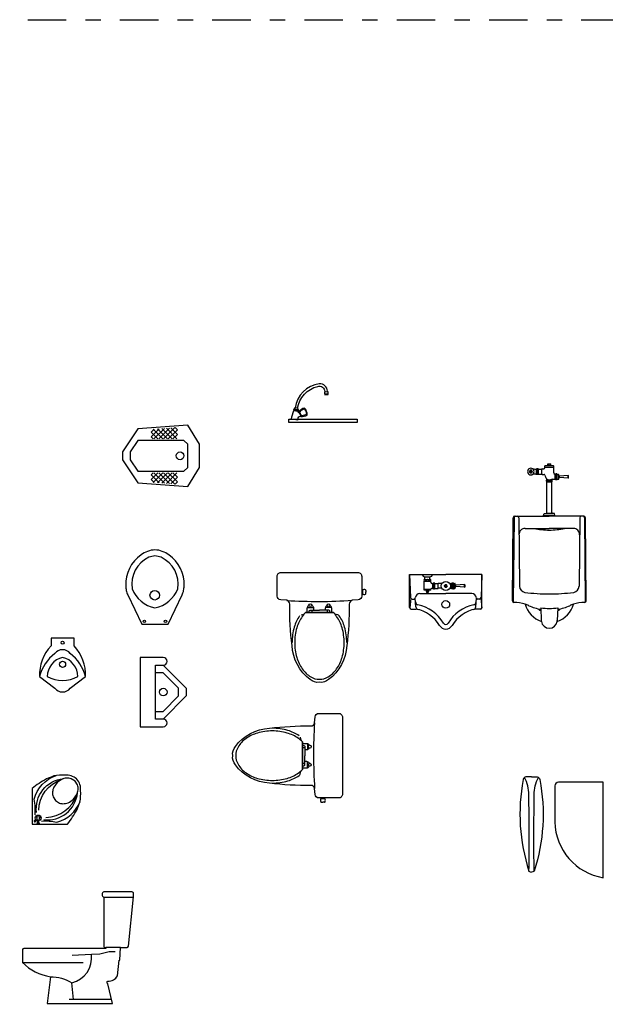
# Model space of a CAD drawing. Units: millimetres. Extents: x 351 to 610, y 341 to 526.
# Drawn here: x 412 to 416, y 381 to 387 of the extents above; entities that cross this region are included whole.
import ezdxf
from ezdxf.enums import TextEntityAlignment as Align

# ---------------------------------------------------------------- set-up
doc = ezdxf.new("R2010")
doc.units = ezdxf.units.MM
doc.linetypes.add('DASHDOT2', pattern=[0.5, 0.25, -0.125, 0, -0.125])
for name, color, linetype in [('WC-DET1', 8, 'Continuous'), ('WC-DET2', 10, 'Continuous'), ('WC-OUTL', 7, 'Continuous'), ('WC-SERIAL', 4, 'Continuous')]:
    doc.layers.add(name, color=color, linetype=linetype)

# ---------------------------------------------------------------- blocks, each defined once
blk = doc.blocks.new('C306F')
at = {"layer": 'WC-DET1'}
for points in [[(-0.0167, -0.6118, 0.006232), (-0.0175, -0.1163, 0.12556), (-0.0447, -0.0035, -2.905495)], [(0.0167, -0.6118, -0.006232), (0.0175, -0.1163, -0.12556), (0.0447, -0.0035, 2.905495)]]:
    blk.add_lwpolyline(points, format="xyb", dxfattribs=at)
at = {"layer": 'WC-OUTL'}
for points in [[(0, 0), (-0.037, 0, 0.33664), (-0.0539, -0.0177, 0.12748), (-0.0167, -0.6118, 0.162992), (-0.0003, -0.6187, 0.326964)], [(0, 0), (0.0369, 0, -0.33664), (0.0538, -0.0177, -0.12748), (0.0167, -0.6118, -0.162992), (0.0002, -0.6187, -0.326964)]]:
    blk.add_lwpolyline(points, format="xyb", dxfattribs=at)
at = {"layer": 'WC-SERIAL', "flags": 3}
blk.add_attdef('SERIAL', text='', height=0.0309, dxfattribs=at).set_placement((0, -0.6202), align=Align.TOP_CENTER)
blk = doc.blocks.new('C303F')
at = {"layer": 'WC-DET1'}
for p, q in [((-0.029, 1.3495), (0.029, 1.3495)), ((-0.008, 1.3585), (0.008, 1.3585)), ((-0.005, 1.3605), (-0.005, 1.3695)), ((-0.0045, 1.3695), (0.0045, 1.3695)), ((0.005, 1.3605), (0.005, 1.3695)), ((-0.1247, 1.3282), (-0.1295, 1.32)), ((-0.1295, 1.32), (-0.1247, 1.3118)), ((-0.1249, 1.321), (-0.1151, 1.321)), ((-0.1249, 1.319), (-0.1151, 1.319)), ((-0.1153, 1.3282), (-0.1247, 1.3282)), ((-0.1247, 1.3118), (-0.1153, 1.3118)), ((-0.1105, 1.32), (-0.1153, 1.3282)), ((-0.1153, 1.3118), (-0.1105, 1.32)), ((-0.084, 1.3043), (-0.084, 1.3357)), ((-0.071, 1.32), (-0.084, 1.32)), ((-0.071, 1.3043), (-0.071, 1.3357)), ((-0.049, 1.3045), (-0.049, 1.3355)), ((0.039, 1.2703), (0.039, 1.3017)), ((0.052, 1.2703), (0.052, 1.3017)), ((0.062, 1.277), (0.062, 1.295)), ((0.066, 1.2815), (0.066, 1.2905)), ((0.122, 1.2775), (0.122, 1.2945)), ((-0.0157, 1.267), (0.0157, 1.267)), ((-0.0157, 1.254), (0.0157, 1.254)), ((0, 1.254), (0, 1.267)), ((0, 1.2665), (0, 1.2545)), ((-0.0365, 1.035), (0.0365, 1.035)), ((-0.033, 1.048), (0.033, 1.048)), ((-0.2291, 1.0201), (-0.234, 0.4708)), ((-0.1989, 1.0201), (-0.1938, 0.5743)), ((0.1989, 1.0201), (0.1938, 0.5743)), ((0.2291, 1.0201), (0.234, 0.4708)), ((-0.1576, 0.95), (0, 0.95)), ((0.1576, 0.95), (0, 0.95))]:
    blk.add_line(p, q, dxfattribs=at)
at = {"layer": 'WC-DET1', "color": 7}
for p, q in [((-0.0365, 1.03), (0, 1.03)), ((-0.016, 1.05), (0.016, 1.05)), ((0.0365, 1.03), (0, 1.03)), ((-0.0554, 0.4349), (-0.052, 0.352)), ((0.0554, 0.4349), (0.052, 0.352))]:
    blk.add_line(p, q, dxfattribs=at)
at = {"layer": 'WC-DET1'}
for points in [[(-0.0775, 1.3363, 0.106673), (-0.0795, 1.3359, 0.101512), (-0.0813, 1.3346, 0.094975), (-0.0824, 1.3327, 0.090819), (-0.0829, 1.3305, 0.090819), (-0.0824, 1.3282, 0.094975), (-0.0813, 1.3263, 0.101512), (-0.0795, 1.3251, 0.106673), (-0.0775, 1.3246, 0.106673), (-0.0755, 1.3251, 0.101512), (-0.0737, 1.3263, 0.094975), (-0.0726, 1.3282, 0.090819), (-0.0721, 1.3305, 0.090819), (-0.0726, 1.3327, 0.094975), (-0.0737, 1.3346, 0.101512), (-0.0755, 1.3359, 0.106673)], [(-0.0775, 1.3155, 0.106673), (-0.0795, 1.3151, 0.101512), (-0.0813, 1.3138, 0.094975), (-0.0824, 1.3119, 0.090819), (-0.0829, 1.3096, 0.090819), (-0.0824, 1.3074, 0.094975), (-0.0813, 1.3055, 0.101512), (-0.0795, 1.3042, 0.106673), (-0.0775, 1.3038, 0.106673), (-0.0755, 1.3042, 0.101512), (-0.0737, 1.3055, 0.094975), (-0.0726, 1.3074, 0.090819), (-0.0721, 1.3096, 0.090819), (-0.0726, 1.3119, 0.094975), (-0.0737, 1.3138, 0.101512), (-0.0755, 1.3151, 0.106673)], [(0.0455, 1.3023, 0.106673), (0.0435, 1.3019, 0.101512), (0.0417, 1.3006, 0.094975), (0.0406, 1.2987, 0.090819), (0.0401, 1.2965, 0.090819), (0.0406, 1.2942, 0.094975), (0.0417, 1.2923, 0.101512), (0.0435, 1.2911, 0.106673), (0.0455, 1.2906, 0.106673), (0.0475, 1.2911, 0.101512), (0.0493, 1.2923, 0.094975), (0.0504, 1.2942, 0.090819), (0.0509, 1.2965, 0.090819), (0.0504, 1.2987, 0.094975), (0.0493, 1.3006, 0.101512), (0.0475, 1.3019, 0.106673)], [(0.0455, 1.2815, 0.106673), (0.0435, 1.2811, 0.101512), (0.0417, 1.2798, 0.094975), (0.0406, 1.2779, 0.090819), (0.0401, 1.2756, 0.090819), (0.0406, 1.2734, 0.094975), (0.0417, 1.2715, 0.101512), (0.0435, 1.2702, 0.106673), (0.0455, 1.2698, 0.106673), (0.0475, 1.2702, 0.101512), (0.0493, 1.2715, 0.094975), (0.0504, 1.2734, 0.090819), (0.0509, 1.2756, 0.090819), (0.0504, 1.2779, 0.094975), (0.0493, 1.2798, 0.101512), (0.0475, 1.2811, 0.106673)], [(-0.0045, 1.2605, 0.106673), (-0.0049, 1.2625, 0.101512), (-0.0062, 1.2643, 0.094975), (-0.0081, 1.2654, 0.090819), (-0.0104, 1.2659, 0.090819), (-0.0126, 1.2654, 0.094975), (-0.0145, 1.2643, 0.101512), (-0.0158, 1.2625, 0.106673), (-0.0162, 1.2605, 0.106673), (-0.0158, 1.2585, 0.101512), (-0.0145, 1.2567, 0.094975), (-0.0126, 1.2556, 0.090819), (-0.0104, 1.2551, 0.090819), (-0.0081, 1.2556, 0.094975), (-0.0062, 1.2567, 0.101512), (-0.0049, 1.2585, 0.106673)], [(0.0163, 1.2605, 0.106673), (0.0159, 1.2625, 0.101512), (0.0146, 1.2643, 0.094975), (0.0127, 1.2654, 0.090819), (0.0105, 1.2659, 0.090819), (0.0082, 1.2654, 0.094975), (0.0063, 1.2643, 0.101512), (0.0051, 1.2625, 0.106673), (0.0046, 1.2605, 0.106673), (0.0051, 1.2585, 0.101512), (0.0063, 1.2567, 0.094975), (0.0082, 1.2556, 0.090819), (0.0105, 1.2551, 0.090819), (0.0127, 1.2556, 0.094975), (0.0146, 1.2567, 0.101512), (0.0159, 1.2585, 0.106673)]]:
    blk.add_lwpolyline(points, format="xyb", close=True, dxfattribs=at)
for radius in [0.00823, 0.005]:
    blk.add_circle((-0.12, 1.32), radius, dxfattribs=at)
for centre, radius, start, end in [((-0.0075, 1.3631), 0.00363, 262.07186, 313.60282), ((0, 1.3725), 0.013, 247.38014, 292.61986), ((0.0075, 1.3631), 0.00363, 226.39718, 277.92814), ((-0.12, 1.32), 0.0215, 288.94815, 71.05185), ((-0.2191, 1.02), 0.01, 90, 179.48844), ((-0.2089, 1.02), 0.01, 0.65775, 90), ((0.2089, 1.02), 0.01, 90, 179.34225), ((0.2191, 1.02), 0.01, 0.51156, 90), ((-0.1576, 0.91), 0.04, 90, 180.65775), ((0, 1.445), 0.505, 258.57881, 270), ((0, 1.445), 0.505, 270, 281.42119), ((0.1576, 0.91), 0.04, 359.34225, 90), ((-0.1538, 0.5748), 0.04, 180.65775, 262.7228), ((0, 1.7789), 1.2539, 262.7228, 270), ((0, 1.7789), 1.2539, 270, 277.2772), ((0.1538, 0.5748), 0.04, 277.2772, 359.34225), ((-0.06, 0.428), 0.009, 184.20531, 305.01281), ((0.06, 0.428), 0.009, 234.98719, 355.79469), ((0, 0.3541), 0.0521, 182.3345, 188.50687), ((0, 0.3541), 0.0521, 351.49313, 357.6655)]:
    blk.add_arc(centre, radius, start, end, dxfattribs=at)
at = {"layer": 'WC-DET1', "color": 7}
for centre, radius, start, end in [((-0.2351, 0.22), 0.25, 65.98781, 71.72709), ((0, 0.7478), 0.3278, 245.98781, 260.33974), ((0, 0.7478), 0.3278, 279.66026, 294.01219), ((0.2351, 0.22), 0.25, 108.27291, 114.01219), ((0, 0.7478), 0.3178, 259.95637, 270), ((0, 0.7478), 0.3178, 270, 280.04363)]:
    blk.add_arc(centre, radius, start, end, dxfattribs=at)
at = {"layer": 'WC-OUTL'}
for p, q in [((-0.029, 1.3455), (-0.029, 1.3555)), ((-0.026, 1.3585), (-0.008, 1.3585)), ((-0.01, 1.3695), (-0.0045, 1.3695)), ((-0.01, 1.3605), (-0.01, 1.3695)), ((-0.008, 1.3585), (-0.008, 1.3595)), ((-0.0045, 1.3705), (0.0045, 1.3705)), ((-0.0045, 1.3695), (-0.0045, 1.3705)), ((0.0045, 1.3695), (0.0045, 1.3705)), ((0.0045, 1.3695), (0.01, 1.3695)), ((0.008, 1.3585), (0.008, 1.3595)), ((0.008, 1.3585), (0.026, 1.3585)), ((0.01, 1.3605), (0.01, 1.3695)), ((0.029, 1.3115), (0.029, 1.3555)), ((-0.087, 1.336), (-0.084, 1.336)), ((-0.087, 1.304), (-0.084, 1.304)), ((-0.074, 1.3387), (-0.081, 1.3387)), ((-0.074, 1.3013), (-0.081, 1.3013)), ((-0.071, 1.336), (-0.049, 1.336)), ((-0.071, 1.304), (-0.049, 1.304)), ((-0.046, 1.3385), (-0.036, 1.3385)), ((-0.046, 1.3015), (-0.0337, 1.3015)), ((0.049, 1.3047), (0.042, 1.3047)), ((0.052, 1.3015), (0.06, 1.3015)), ((0.062, 1.295), (0.062, 1.2995)), ((0.122, 1.2945), (0.066, 1.2905)), ((0.122, 1.2775), (0.066, 1.2815)), ((0.126, 1.2815), (0.126, 1.2905)), ((-0.0187, 1.257), (-0.0187, 1.264)), ((-0.016, 1.267), (-0.016, 1.2683)), ((-0.016, 1.05), (-0.016, 1.254)), ((0.016, 1.267), (0.016, 1.2675)), ((0.016, 1.05), (0.016, 1.254)), ((0.0187, 1.257), (0.0187, 1.264)), ((0.019, 1.2705), (0.039, 1.2705)), ((0.049, 1.2673), (0.042, 1.2673)), ((0.052, 1.2705), (0.06, 1.2705)), ((0.062, 1.2725), (0.062, 1.277)), ((-0.2251, 1.03), (-0.0365, 1.03)), ((-0.0365, 1.035), (-0.033, 1.048)), ((-0.0365, 1.03), (-0.0365, 1.035)), ((-0.033, 1.048), (-0.021, 1.05)), ((-0.021, 1.05), (-0.016, 1.05)), ((0.016, 1.05), (0.021, 1.05)), ((0.033, 1.048), (0.021, 1.05)), ((0.0365, 1.035), (0.033, 1.048)), ((0.0365, 1.03), (0.0365, 1.035)), ((0.2251, 1.03), (0.0365, 1.03)), ((-0.2399, 0.48), (-0.2351, 1.0201)), ((0.2399, 0.48), (0.2351, 1.0201))]:
    blk.add_line(p, q, dxfattribs=at)
for centre, radius, start, end in [((-0.036, 1.3455), 0.007, 270, 360), ((-0.026, 1.3555), 0.003, 90, 180), ((-0.0075, 1.3631), 0.00363, 226.39718, 262.07186), ((0.0075, 1.3631), 0.00363, 277.92814, 313.60282), ((0.026, 1.3555), 0.003, 0, 90), ((-0.12, 1.32), 0.0215, 71.05185, 288.94815), ((-0.087, 1.416), 0.08, 251.05185, 270), ((-0.087, 1.224), 0.08, 90, 108.94815), ((-0.081, 1.3357), 0.003, 90, 174.63884), ((-0.081, 1.3357), 0.003, 174.63884, 180), ((-0.081, 1.3043), 0.003, 180, 270), ((-0.074, 1.3357), 0.003, 0, 90), ((-0.074, 1.3043), 0.003, 270, 0), ((-0.046, 1.3355), 0.003, 90, 180), ((-0.046, 1.3045), 0.003, 180, 270), ((-0.0337, 1.2965), 0.005, 6.63803, 90), ((0.0101, 1.3016), 0.0391, 186.63803, 222.69504), ((0.039, 1.3115), 0.01, 180, 270), ((0.042, 1.3017), 0.003, 90, 180), ((0.049, 1.3017), 0.003, 0, 90), ((0.06, 1.2995), 0.002, 0, 90), ((0.0564, 1.286), 0.0106, 25.08763, 58.10921), ((0.0564, 1.286), 0.0106, 301.89079, 334.91237), ((0.122, 1.2905), 0.004, 0, 90), ((0.122, 1.2815), 0.004, 270, 0), ((-0.026, 1.2683), 0.01, 0, 42.69504), ((-0.0157, 1.264), 0.003, 90, 180), ((-0.0157, 1.257), 0.003, 180, 270), ((0.0157, 1.264), 0.003, 0, 90), ((0.0157, 1.257), 0.003, 270, 0), ((0.019, 1.2675), 0.003, 90, 180), ((0.042, 1.2703), 0.003, 180, 270), ((0.049, 1.2703), 0.003, 270, 0), ((0.06, 1.2725), 0.002, 270, 0), ((-0.2251, 1.02), 0.01, 90, 179.48849), ((0.2251, 1.02), 0.01, 0.51151, 90), ((-0.2299, 0.4799), 0.01, 179.48849, 268.85442), ((-0.2351, 0.22), 0.25, 71.72709, 88.85442), ((0, 0.5006), 0.1626, 195.39869, 251.52734), ((0, 0.5006), 0.1626, 288.47266, 344.60131), ((0.2351, 0.22), 0.25, 91.14558, 108.27291), ((0.2299, 0.4799), 0.01, 271.14558, 0.51151), ((0, 0.3541), 0.0521, 188.50687, 270), ((0, 0.3541), 0.0521, 270, 351.49313)]:
    blk.add_arc(centre, radius, start, end, dxfattribs=at)
at = {"layer": 'WC-SERIAL', "flags": 3}
blk.add_attdef('SERIAL', text='', height=0.0534, dxfattribs=at).set_placement((0, 0.2993), align=Align.TOP_CENTER)
blk = doc.blocks.new('*X848')
at = {"color": 0}
for p, q in [((54.1063, 45.9393), (54.1595, 45.9924)), ((54.1063, 45.9702), (54.126, 45.9899)), ((54.1509, 45.9268), (54.1063, 45.9714)), ((54.1819, 45.9268), (54.1193, 45.9894)), ((54.1248, 45.9268), (54.193, 45.995)), ((54.2128, 45.9268), (54.148, 45.9916)), ((54.1557, 45.9268), (54.2266, 45.9976)), ((54.2438, 45.9268), (54.1767, 45.9938)), ((54.1866, 45.9268), (54.2601, 46.0002)), ((54.2747, 45.9268), (54.2055, 45.996)), ((54.2176, 45.9268), (54.2771, 45.9863)), ((54.2771, 45.9553), (54.2342, 45.9982)), ((54.2485, 45.9268), (54.2771, 45.9553)), ((54.2771, 45.9862), (54.2629, 46.0004)), ((54.12, 45.9268), (54.1063, 45.9404))]:
    blk.add_line(p, q, dxfattribs=at)
blk = doc.blocks.new('C303P')
at = {"layer": 'WC-DET1'}
for p, q in [((-0.2351, 0), (-0.2294, -0.1504)), ((0.2351, 0), (0.2294, -0.1504)), ((-0.1412, -0.034), (-0.0982, -0.034)), ((-0.1412, -0.044), (-0.0982, -0.044)), ((-0.0837, -0.0907), (-0.0837, -0.0593)), ((-0.0707, -0.0907), (-0.0707, -0.0593)), ((-0.0487, -0.091), (-0.0487, -0.059)), ((0.0383, -0.0907), (0.0383, -0.0593)), ((0.0513, -0.0907), (0.0513, -0.0593)), ((0.0613, -0.0885), (0.0613, -0.0615)), ((-0.1689, -0.125), (0, -0.125)), ((-0.0982, -0.0987), (-0.1412, -0.0987)), ((-0.1277, -0.1017), (-0.1277, -0.1117)), ((-0.1117, -0.1117), (-0.1277, -0.1117)), ((-0.1247, -0.1117), (-0.1247, -0.1167)), ((-0.1147, -0.1167), (-0.1247, -0.1167)), ((-0.1197, -0.1017), (-0.1197, -0.1117)), ((-0.1147, -0.1117), (-0.1147, -0.1167)), ((-0.1117, -0.1017), (-0.1117, -0.1117)), ((-0.0982, -0.1017), (-0.0982, -0.0963)), ((-0.0707, -0.075), (-0.0837, -0.075)), ((0.1689, -0.125), (0, -0.125)), ((0.0653, -0.0795), (0.0653, -0.0705)), ((0.1213, -0.0835), (0.1213, -0.0665)), ((-0.2285, -0.1542), (-0.2345, -0.2184)), ((-0.2195, -0.16), (-0.2086, -0.16)), ((-0.1946, -0.2105), (-0.1994, -0.154)), ((0.1946, -0.2105), (0.1994, -0.154)), ((0.2195, -0.16), (0.2086, -0.16)), ((0.2285, -0.1542), (0.2345, -0.2184))]:
    blk.add_line(p, q, dxfattribs=at)
at = {"layer": 'WC-DET1', "color": 7}
for p, q in [((-0.1412, -0.1017), (-0.1412, -0.044)), ((-0.1372, -0.015), (-0.1022, -0.015)), ((-0.1357, -0.034), (-0.1357, -0.015)), ((-0.1037, -0.034), (-0.1037, -0.015)), ((-0.0982, -0.0509), (-0.0982, -0.044)), ((-0.0868, -0.059), (-0.0837, -0.059)), ((-0.0737, -0.0563), (-0.0807, -0.0563)), ((-0.0707, -0.059), (-0.0487, -0.059)), ((-0.0287, -0.06), (-0.0487, -0.06)), ((0.0287, -0.06), (0.0345, -0.06)), ((0.0483, -0.0563), (0.0413, -0.0563)), ((0.0513, -0.0595), (0.0593, -0.0595)), ((-0.0982, -0.1017), (-0.1412, -0.1017)), ((-0.0868, -0.091), (-0.0837, -0.091)), ((-0.0737, -0.0937), (-0.0807, -0.0937)), ((-0.0707, -0.091), (-0.0487, -0.091)), ((-0.0287, -0.09), (-0.0487, -0.09)), ((0.0287, -0.09), (0.0345, -0.09)), ((0.0483, -0.0937), (0.0413, -0.0937)), ((0.0513, -0.0905), (0.0593, -0.0905)), ((0.1213, -0.0665), (0.0653, -0.0705)), ((0.1213, -0.0835), (0.0653, -0.0795)), ((0.1253, -0.0795), (0.1253, -0.0705))]:
    blk.add_line(p, q, dxfattribs=at)
blk.add_circle((0, -0.075), 0.03, dxfattribs=at)
at = {"layer": 'WC-DET1'}
blk.add_circle((0, -0.195), 0.025, dxfattribs=at)
at = {"layer": 'WC-DET1', "color": 7}
for centre, radius, start, end in [((-0.1372, 0), 0.015, 180, 270), ((-0.1022, 0), 0.015, 270, 0), ((-0.1292, -0.039), 0.013, 157.38014, 202.61986), ((-0.1102, -0.039), 0.013, 337.38014, 22.61986), ((-0.0902, -0.0509), 0.008, 180, 267.24691), ((-0.0868, 0.021), 0.08, 267.24691, 270), ((-0.0807, -0.0593), 0.003, 90, 180), ((-0.0737, -0.0593), 0.003, 0, 90), ((-0.0287, -0.055), 0.005, 270, 325.1501), ((0.0287, -0.055), 0.005, 214.8499, 270), ((0.0345, -0.055), 0.005, 270, 327.65354), ((0.0413, -0.0593), 0.003, 90, 180), ((0.0483, -0.0593), 0.003, 0, 90), ((0.0593, -0.0615), 0.002, 0, 90), ((-0.0868, -0.171), 0.08, 90, 94.9399), ((-0.0807, -0.0907), 0.003, 180, 270), ((-0.0737, -0.0907), 0.003, 270, 0), ((-0.0287, -0.095), 0.005, 34.8499, 90), ((0.0287, -0.095), 0.005, 90, 145.1501), ((0.0345, -0.095), 0.005, 32.34646, 90), ((0.0413, -0.0907), 0.003, 180, 270), ((0.0483, -0.0907), 0.003, 270, 0), ((0.0593, -0.0885), 0.002, 270, 0), ((0.0557, -0.075), 0.0106, 25.08763, 58.10921), ((0.0557, -0.075), 0.0106, 301.89079, 334.91237), ((0.1213, -0.0705), 0.004, 0, 90), ((0.1213, -0.0795), 0.004, 270, 0)]:
    blk.add_arc(centre, radius, start, end, dxfattribs=at)
at = {"layer": 'WC-DET1'}
for centre, radius, start, end in [((-0.1689, -0.155), 0.03, 90, 172.81924), ((-0.1237, -0.118), 0.0162, 75.74997, 104.25003), ((-0.1237, -0.0955), 0.0162, 255.74997, 284.25003), ((-0.1157, -0.118), 0.0163, 75.74997, 104.25003), ((-0.1157, -0.0955), 0.0163, 255.74997, 284.25003), ((-0.0932, -0.0963), 0.005, 94.9399, 180), ((0.1689, -0.155), 0.03, 7.18076, 90), ((-0.2195, -0.15), 0.01, 182.14758, 270), ((-0.2086, -0.15), 0.01, 270, 352.81924), ((-0.1773, -0.1773), 0.02, 184.84701, 257.52307), ((0.1773, -0.1773), 0.02, 282.47693, 355.15299), ((0.2086, -0.15), 0.01, 187.18076, 270), ((0.2195, -0.15), 0.01, 270, 357.85242), ((-0.1747, -0.2088), 0.02, 184.84701, 255.3691), ((-0.2379, -0.4511), 0.2604, 31.09803, 77.52307), ((0.2379, -0.4511), 0.2604, 102.47693, 148.90197), ((0.1747, -0.2088), 0.02, 284.6309, 355.15299), ((0, -0.3076), 0.0174, 211.09803, 328.90197)]:
    blk.add_arc(centre, radius, start, end, dxfattribs=at)
at = {"layer": 'WC-DET2'}
for p, q in [((-0.005, -0.0668), (-0.0098, -0.075)), ((-0.0098, -0.075), (-0.005, -0.0832)), ((-0.0052, -0.074), (0.0046, -0.074)), ((-0.0052, -0.076), (0.0046, -0.076)), ((0.0045, -0.0668), (-0.005, -0.0668)), ((-0.005, -0.0832), (0.0045, -0.0832)), ((0.0092, -0.075), (0.0045, -0.0668)), ((0.0045, -0.0832), (0.0092, -0.075))]:
    blk.add_line(p, q, dxfattribs=at)
for points in [[(-0.1397, -0.044, 0.067459), (-0.1368, -0.0436, 0.079812), (-0.1344, -0.0425, 0.107118), (-0.1327, -0.0408, 0.139889), (-0.1322, -0.039, 0.139889), (-0.1327, -0.0372, 0.107118), (-0.1344, -0.0355, 0.079812), (-0.1368, -0.0344, 0.067459), (-0.1397, -0.034, 0.067459)], [(-0.0997, -0.034, 0.067459), (-0.1027, -0.0344, 0.079812), (-0.105, -0.0355, 0.107118), (-0.1067, -0.0372, 0.139889), (-0.1072, -0.039, 0.139889), (-0.1067, -0.0408, 0.107118), (-0.105, -0.0425, 0.079812), (-0.1027, -0.0436, 0.067459), (-0.0997, -0.044, 0.067459)]]:
    blk.add_lwpolyline(points, format="xyb", dxfattribs=at)
for points in [[(-0.1197, -0.034, 0.067459), (-0.1227, -0.0344, 0.079812), (-0.125, -0.0355, 0.107118), (-0.1267, -0.0372, 0.139889), (-0.1272, -0.039, 0.139889), (-0.1267, -0.0408, 0.107118), (-0.125, -0.0425, 0.079812), (-0.1227, -0.0436, 0.067459), (-0.1197, -0.044, 0.067459), (-0.1168, -0.0436, 0.079812), (-0.1144, -0.0425, 0.107118), (-0.1127, -0.0408, 0.139889), (-0.1122, -0.039, 0.139889), (-0.1127, -0.0372, 0.107118), (-0.1144, -0.0355, 0.079812), (-0.1168, -0.0344, 0.067459)], [(-0.0772, -0.0587, 0.106673), (-0.0793, -0.0591, 0.101512), (-0.081, -0.0604, 0.094975), (-0.0822, -0.0623, 0.090819), (-0.0826, -0.0645, 0.090819), (-0.0822, -0.0668, 0.094975), (-0.081, -0.0687, 0.101512), (-0.0793, -0.0699, 0.106673), (-0.0772, -0.0704, 0.106673), (-0.0752, -0.0699, 0.101512), (-0.0734, -0.0687, 0.094975), (-0.0723, -0.0668, 0.090819), (-0.0719, -0.0645, 0.090819), (-0.0723, -0.0623, 0.094975), (-0.0734, -0.0604, 0.101512), (-0.0752, -0.0591, 0.106673)], [(0.0448, -0.0587, 0.106673), (0.0428, -0.0591, 0.101512), (0.041, -0.0604, 0.094975), (0.0398, -0.0623, 0.090819), (0.0394, -0.0645, 0.090819), (0.0398, -0.0668, 0.094975), (0.041, -0.0687, 0.101512), (0.0428, -0.0699, 0.106673), (0.0448, -0.0704, 0.106673), (0.0468, -0.0699, 0.101512), (0.0486, -0.0687, 0.094975), (0.0497, -0.0668, 0.090819), (0.0502, -0.0645, 0.090819), (0.0497, -0.0623, 0.094975), (0.0486, -0.0604, 0.101512), (0.0468, -0.0591, 0.106673)], [(-0.0772, -0.0795, 0.106673), (-0.0793, -0.0799, 0.101512), (-0.081, -0.0812, 0.094975), (-0.0822, -0.0831, 0.090819), (-0.0826, -0.0854, 0.090819), (-0.0822, -0.0876, 0.094975), (-0.081, -0.0895, 0.101512), (-0.0793, -0.0908, 0.106673), (-0.0772, -0.0912, 0.106673), (-0.0752, -0.0908, 0.101512), (-0.0734, -0.0895, 0.094975), (-0.0723, -0.0876, 0.090819), (-0.0719, -0.0854, 0.090819), (-0.0723, -0.0831, 0.094975), (-0.0734, -0.0812, 0.101512), (-0.0752, -0.0799, 0.106673)], [(0.0448, -0.0795, 0.106673), (0.0428, -0.0799, 0.101512), (0.041, -0.0812, 0.094975), (0.0398, -0.0831, 0.090819), (0.0394, -0.0854, 0.090819), (0.0398, -0.0876, 0.094975), (0.041, -0.0895, 0.101512), (0.0428, -0.0908, 0.106673), (0.0448, -0.0912, 0.106673), (0.0468, -0.0908, 0.101512), (0.0486, -0.0895, 0.094975), (0.0497, -0.0876, 0.090819), (0.0502, -0.0854, 0.090819), (0.0497, -0.0831, 0.094975), (0.0486, -0.0812, 0.101512), (0.0468, -0.0799, 0.106673)]]:
    blk.add_lwpolyline(points, format="xyb", close=True, dxfattribs=at)
for radius in [0.00823, 0.005]:
    blk.add_circle((-0.0003, -0.075), radius, dxfattribs=at)
at = {"layer": 'WC-OUTL'}
for p, q in [((-0.2351, 0), (0, 0)), ((-0.2351, -0.215), (-0.2351, 0)), ((-0.1397, 0), (-0.0997, 0)), ((0.2351, 0), (0, 0)), ((0.2351, -0.215), (0.2351, 0)), ((-0.2251, -0.225), (-0.1934, -0.225)), ((0.2251, -0.225), (0.1934, -0.225))]:
    blk.add_line(p, q, dxfattribs=at)
for centre, radius, start, end in [((-0.2251, -0.215), 0.01, 180, 270), ((-0.2379, -0.4511), 0.2304, 31.09803, 78.84962), ((0.2379, -0.4511), 0.2304, 101.15038, 148.90197), ((0.2251, -0.215), 0.01, 270, 0), ((0, -0.3076), 0.0474, 211.09803, 328.90197)]:
    blk.add_arc(centre, radius, start, end, dxfattribs=at)
at = {"layer": 'WC-SERIAL', "flags": 3}
blk.add_attdef('SERIAL', text='', height=0.0177, dxfattribs=at).set_placement((0.0248, -0.0138), align=Align.TOP_CENTER)
blk = doc.blocks.new('C306S')
at = {"layer": 'WC-OUTL'}
blk.add_lwpolyline([(0, 0), (-0.291, 0, 0.414214), (-0.3148, -0.0238), (-0.3148, -0.2575)], format="xyb", dxfattribs=at)
blk.add_lwpolyline([(0, -0.6201), (0, 0)], dxfattribs=at)
blk.add_arc((0.0612, -0.249), 0.3761, 181.29846, 260.62889, dxfattribs=at)
at = {"layer": 'WC-SERIAL', "flags": 3}
blk.add_attdef('SERIAL', text='', height=0.031, dxfattribs=at).set_placement((-0.1574, -0.6217), align=Align.TOP_CENTER)

msp = doc.modelspace()

# ---------------------------------------------------------------- linework, layer by layer
for p, q in [((413.00039, 384.37731), (412.90039, 384.22731)), ((413.32539, 384.40231), (413.00039, 384.37731)), ((413.40039, 384.27731), (413.32539, 384.40231)), ((413.00039, 384.30231), (412.95039, 384.22731)), ((413.30039, 384.30231), (413.00039, 384.30231)), ((413.32539, 384.27731), (413.30039, 384.30231)), ((413.32539, 384.12731), (413.32539, 384.27731)), ((413.40039, 384.12731), (413.40039, 384.27731)), ((412.90039, 384.22731), (412.90039, 384.17731)), ((412.90039, 384.17731), (413.00039, 384.02731)), ((412.95039, 384.22731), (412.95039, 384.17731)), ((412.95039, 384.17731), (413.00039, 384.10231)), ((413.30039, 384.10231), (413.32539, 384.12731)), ((413.32539, 384.00231), (413.40039, 384.12731)), ((413.00039, 384.10231), (413.30039, 384.10231)), ((413.00039, 384.02731), (413.32539, 384.00231)), ((414.48357, 383.32763), (414.48357, 383.31711)), ((414.48357, 383.30689), (414.48357, 383.31741)), ((414.0621, 383.1698), (414.08045, 383.17284)), ((414.0916, 383.18505), (414.2708, 383.18505)), ((414.30063, 383.1698), (414.28229, 383.17284)), ((412.58578, 383.0174), (412.43578, 383.0174)), ((412.43578, 383.0174), (412.43578, 382.9674)), ((412.58578, 382.9674), (412.58578, 383.0174)), ((413.01562, 382.89149), (413.01562, 382.44149)), ((413.16562, 382.89149), (413.01562, 382.89149)), ((413.11562, 382.84149), (413.16562, 382.84149)), ((413.11562, 382.49149), (413.11562, 382.84149)), ((413.16562, 382.84149), (413.31562, 382.69149)), ((412.36078, 382.7674), (412.46078, 382.6924)), ((412.56078, 382.6924), (412.66078, 382.7674)), ((413.16562, 382.79149), (413.11562, 382.79149)), ((413.26562, 382.69149), (413.16562, 382.79149)), ((413.16562, 382.54149), (413.26562, 382.64149)), ((413.31562, 382.64149), (413.16562, 382.49149)), ((413.26562, 382.64149), (413.26562, 382.69149)), ((413.31562, 382.69149), (413.31562, 382.64149)), ((413.11562, 382.54149), (413.16562, 382.54149)), ((413.01562, 382.44149), (413.16562, 382.44149)), ((413.16562, 382.49149), (413.11562, 382.49149)), ((414.0567, 382.37264), (414.05973, 382.3543)), ((414.07194, 382.34314), (414.07194, 382.16395)), ((414.0567, 382.13412), (414.05973, 382.15246)), ((414.19379, 381.95118), (414.20431, 381.95118)), ((414.21453, 381.95118), (414.20401, 381.95118))]:
    msp.add_line(p, q)
at = {"color": 9}
msp.add_lwpolyline([(414.42726, 384.41967), (413.98245, 384.41967), (413.98245, 384.44027), (414.42726, 384.44027)], close=True, dxfattribs=at)
for points in [[(413.3017, 383.3572, 0.2567062), (413.20227, 383.5582, 0.1473799), (413.11177, 383.59129, 0.1473799), (413.02127, 383.5582, 0.2567062), (412.92183, 383.3572, 0.0161778), (412.92482, 383.3272, 0.1130288), (412.9359, 383.2988), (413.02727, 383.1072), (413.19727, 383.1072), (413.28774, 383.2988, 0.0653806), (413.29824, 383.3272, 0.0043221)], [(414.18078, 382.73082, -0.2240179), (414.12156, 382.74818, -0.2242023), (414.00337, 382.96891, -0.0381905), (413.98837, 383.23799, 0.3143609), (413.96841, 383.26322), (413.92944, 383.266, -0.3918173), (413.90637, 383.29093), (413.90637, 383.41891, -0.4142136), (413.93137, 383.44391), (414.18137, 383.44391), (414.43137, 383.44391, -0.4142136), (414.45637, 383.41891), (414.45637, 383.29093, -0.3918173), (414.43329, 383.266), (414.39432, 383.26322, 0.3143609), (414.37437, 383.23799, -0.0381905), (414.35937, 382.96891, -0.2242023), (414.24118, 382.74818, -0.2240179), (414.18195, 382.73082, 0.0779413)], [(413.61771, 382.25396, -0.2240179), (413.63508, 382.31319, -0.2242023), (413.85581, 382.43138, -0.0381905), (414.12489, 382.44638, 0.3143609), (414.15011, 382.46633), (414.1529, 382.5053, -0.3918173), (414.17782, 382.52838), (414.30581, 382.52838, -0.4142136), (414.33081, 382.50338), (414.33081, 382.25338), (414.33081, 382.00338, -0.4142136), (414.30581, 381.97838), (414.17782, 381.97838, -0.3918173), (414.1529, 382.00145), (414.15011, 382.04042, 0.3143609), (414.12489, 382.06038, -0.0381905), (413.85581, 382.07538, -0.2242023), (413.63508, 382.19357, -0.2240179), (413.61771, 382.2528, 0.0779413)], [(412.5422, 381.80835, 0.0500101), (412.60513, 381.90451, -0.0253777), (412.62423, 381.95189, 0.0622577), (412.62776, 382.02613, 0.2112481), (412.60443, 382.10038), (412.60178, 382.10301, 0.2112481), (412.52732, 382.12567, 0.0622577), (412.45311, 382.12146, -0.0253777), (412.40591, 382.10194, 0.0488421), (412.31239, 382.03985), (412.31239, 381.80835)], [(412.46513, 381.96108), (412.48988, 381.94565, 0.103746), (412.52177, 381.94172, 0.0914489), (412.55653, 381.95121), (412.58251, 381.97098), (412.60311, 382.00001, 0.0914489), (412.61177, 382.03172, 0.103746), (412.60784, 382.0636), (412.59241, 382.08836), (412.56765, 382.10379, 0.103746), (412.53577, 382.10772, 0.0914489), (412.50406, 382.09906), (412.47503, 382.07846), (412.45442, 382.04943, 0.0914489), (412.44577, 382.01772, 0.103746), (412.4497, 381.98584)], [(412.7783, 381.36759, 0.4142136), (412.7693, 381.35859), (412.7693, 381.34359, 0.4142136), (412.7783, 381.33459), (412.7793, 381.33459), (412.7793, 381.01559, 0.4142136), (412.7883, 381.00659), (412.7913, 381.00659), (412.7913, 380.99959), (412.2593, 380.99959, 0.4142136), (412.2503, 380.99059), (412.2503, 380.90959, 0.1650434), (412.4323, 380.81659), (412.4113, 380.64159), (412.8353, 380.64159), (412.8043, 380.77059, -0.5074035), (412.8053, 380.78859, 0.2649624), (412.8683, 380.82159), (412.8783, 380.92459), (412.8823, 380.92459), (412.8883, 381.00659), (412.9083, 381.00659), (412.93046, 381.00733, 0.3747442), (412.93911, 381.01539), (412.9723, 381.33559), (412.9723, 381.35859, 0.4142136), (412.9633, 381.36759), (412.9453, 381.36759)]]:
    msp.add_lwpolyline(points, format="xyb", close=True)
for points in [[(412.96273, 383.33795, 0.2550525), (413.11177, 383.21473, 0.2550525), (413.26071, 383.33807, 0.332376), (413.15139, 383.5427, 0.080084), (413.11177, 383.55221, 0.080084), (413.07215, 383.5427, 0.332376), (412.96282, 383.33807, 0.332376)], [(414.46037, 383.33071), (414.46037, 383.30391, 0.4302763)], [(414.10177, 383.21185, -0.271032), (414.11341, 383.22943, -0.0278133)], [(414.10177, 383.18505), (414.10177, 383.21185, -0.6129032)], [(414.13182, 383.22943, -0.271032), (414.14347, 383.21185, -0.0278133)], [(414.23091, 383.22943, 0.271032), (414.21927, 383.21185, 0.0278133)], [(414.26097, 383.21185, 0.271032), (414.24932, 383.22943, 0.0278133)], [(414.26097, 383.18505), (414.26097, 383.21185, 0.6129032)], [(414.11337, 383.18505), (414.11463, 383.19389, -0.3732378), (414.12057, 383.19905), (414.18137, 383.19905)], [(414.24937, 383.18505), (414.2481, 383.19389, 0.3732378), (414.24216, 383.19905), (414.18137, 383.19905)], [(414.07194, 382.33298), (414.09874, 382.33298, -0.6129032)], [(414.07194, 382.32138), (414.08079, 382.32011, -0.3732378), (414.08594, 382.31417), (414.08594, 382.25338)], [(414.09874, 382.33298, -0.271032), (414.11633, 382.32133, -0.0278133)], [(414.07194, 382.18538), (414.08079, 382.18664, 0.3732378), (414.08594, 382.19258), (414.08594, 382.25338)], [(414.11633, 382.30292, -0.271032), (414.09874, 382.29128, -0.0278133)], [(414.11633, 382.20383, 0.271032), (414.09874, 382.21548, 0.0278133)], [(414.09874, 382.17378, 0.271032), (414.11633, 382.18542, 0.0278133)], [(412.3327, 381.86967, 0.0657217), (412.32617, 381.96971, -0.2572861), (412.46853, 382.12387, -2.6021165)], [(414.07194, 382.17378), (414.09874, 382.17378, 0.6129032)], [(412.34165, 381.88479, -0.4230727), (412.51563, 382.10369, -1.1881472)], [(412.35566, 381.8988, -0.3122224), (412.50406, 382.09906, -0.6245781)], [(412.38884, 381.8376, 0.4230727), (412.60773, 382.01158, 1.1881472)], [(412.40285, 381.85161, 0.3122224), (412.60311, 382.00001, 0.6245781)], [(412.37371, 381.82866, -0.0657217), (412.47376, 381.82213, 0.2463558), (412.62492, 381.95606, 2.6021165)], [(414.21761, 381.97438), (414.19081, 381.97438, 0.4302763)], [(412.34069, 381.83381), (412.33219, 381.82532, -1), (412.32866, 381.82885)], [(412.4323, 380.81659, -0.1569049), (412.57142, 380.77662, 1.2721652)], [(412.5823, 380.66859), (412.5713, 380.77659, 3.9646064)]]:
    msp.add_lwpolyline(points, format="xyb")
for points in [[(414.45627, 383.30731), (414.46037, 383.30731), (414.46037, 383.32721), (414.45637, 383.32721)], [(414.10273, 383.21705), (414.14251, 383.21705)], [(414.14347, 383.21185), (414.14347, 383.19905)], [(414.21927, 383.21185), (414.21927, 383.19905)], [(414.26001, 383.21705), (414.22023, 383.21705)], [(414.2708, 383.18505), (414.0916, 383.18505)], [(414.13137, 383.19905), (414.13137, 383.18505)], [(414.23137, 383.19905), (414.23137, 383.18505)], [(413.02727, 383.1072), (413.19727, 383.1072)], [(414.07194, 382.16395), (414.07194, 382.34314)], [(414.10395, 382.33202), (414.10395, 382.29224)], [(414.08594, 382.30338), (414.07194, 382.30338)], [(414.09874, 382.29128), (414.08594, 382.29128)], [(414.08594, 382.20338), (414.07194, 382.20338)], [(414.09874, 382.21548), (414.08594, 382.21548)], [(414.10395, 382.17474), (414.10395, 382.21452)], [(414.19421, 381.97848), (414.19421, 381.97438), (414.21411, 381.97438), (414.21411, 381.97838)], [(412.32866, 381.82885), (412.3372, 381.83739)], [(412.34064, 381.80854), (412.3435, 381.81277), (412.35203, 381.81259)], [(412.34716, 381.81269), (412.34746, 381.83043)], [(412.36334, 381.80835), (412.36056, 381.81262), (412.35203, 381.81259)], [(412.35689, 381.81261), (412.3569, 381.83035)], [(412.7793, 381.33459), (412.9722, 381.33459)], [(412.69906, 380.96249), (412.7533, 380.96459), (412.8133, 380.98159), (412.8523, 380.98159)], [(412.8883, 381.00659), (412.7913, 381.00659)], [(412.2503, 380.90959), (412.6443, 380.90959)], [(412.5723, 380.95759), (412.6989, 380.96248)], [(412.69888, 380.96248), (412.69888, 380.96248)], [(412.69906, 380.96249), (412.6989, 380.96248)], [(412.82881, 380.66859), (412.7043, 380.66859), (412.5533, 380.66859)]]:
    msp.add_lwpolyline(points)
for centre, radius in [((413.27539, 384.20231), 0.025), ((413.11027, 383.2962), 0.031), ((414.12262, 383.23157), 0.00945), ((414.24012, 383.23157), 0.00945), ((413.04327, 383.1262), 0.008), ((413.18027, 383.1262), 0.008), ((412.51078, 382.9874), 0.01), ((412.51078, 382.8474), 0.02), ((413.16562, 382.66649), 0.025), ((414.11846, 382.31213), 0.00945), ((414.11846, 382.19463), 0.00945), ((412.35233, 381.84865), 0.01886), ((412.35233, 381.84865), 0.00986), ((412.35199, 381.82051), 0.00482)]:
    msp.add_circle(centre, radius)
for centre, radius, start, end in [((414.47156, 383.30692), 0.0262, 68.865187, 115.294374), ((414.47156, 383.3276), 0.0262, 244.705626, 291.134813), ((414.47957, 383.32763), 0.004, 0, 68.865187), ((414.47957, 383.30689), 0.004, 291.134813, 0), ((414.17118, 386.66032), 3.40443, 266.583938, 273.758057), ((414.27591, 383.01451), 0.26879, 146.386352, 163.873446), ((414.27591, 383.01451), 0.25179, 145.083448, 163.873446), ((414.22924, 383.04708), 0.19488, 134.931935, 145.083448), ((414.14475, 383.05494), 0.18116, 34.916552, 45.907215), ((414.08682, 383.01451), 0.25179, 16.126554, 34.916552), ((414.29818, 383.155), 0.015, 33.613648, 80.609275), ((414.08682, 383.01451), 0.26879, 16.126554, 33.613648), ((414.36742, 382.98805), 0.36405, 163.873446, 180), ((414.36742, 382.98805), 0.34705, 163.873446, 180), ((413.99531, 382.98805), 0.34705, 360, 16.126554), ((413.99531, 382.98805), 0.36405, 0, 16.126554), ((412.64114, 382.77633), 0.2805, 137.06382, 181.82409), ((412.38042, 382.77633), 0.2805, 358.17591, 42.93618), ((414.36742, 382.98805), 0.34705, 180, 196.126554), ((413.99531, 382.98805), 0.34705, 343.873446, 0), ((412.63578, 382.6924), 0.28504, 127.874984, 164.744881), ((412.54114, 382.76561), 0.13037, 103.465208, 179.215175), ((412.51078, 382.8799), 0.0625, 36.869898, 143.130102), ((412.48042, 382.76561), 0.13037, 0.784825, 76.534792), ((412.38578, 382.6924), 0.28504, 15.255119, 52.125016), ((413.16562, 382.86649), 0.025, 270, 90), ((414.27591, 382.96159), 0.25179, 196.126554, 214.916552), ((414.08682, 382.96159), 0.25179, 325.083448, 343.873446), ((412.51078, 382.9549), 0.2125, 241.927513, 298.072487), ((414.21799, 382.92116), 0.18116, 214.916552, 239.315283), ((414.18137, 382.85944), 0.1094, 239.315283, 270), ((414.18137, 382.85944), 0.1094, 270, 300.684717), ((414.14475, 382.92116), 0.18116, 300.684717, 325.083448), ((412.51078, 382.7299), 0.0625, 216.869898, 323.130102), ((413.16562, 382.46649), 0.025, 270, 90), ((417.54722, 382.26356), 3.40443, 176.583938, 183.758057), ((413.84848, 382.15883), 0.25179, 106.126554, 124.916552), ((413.87494, 382.06733), 0.34705, 90, 106.126554), ((413.87494, 382.06733), 0.36405, 73.873446, 90), ((413.87494, 382.06733), 0.34705, 73.873446, 90), ((413.9014, 382.15883), 0.25179, 55.083448, 73.873446), ((413.9014, 382.15883), 0.26879, 56.386352, 73.873446), ((413.80805, 382.21676), 0.18116, 124.916552, 149.315283), ((413.93398, 382.20551), 0.19488, 44.931935, 55.083448), ((413.74634, 382.25338), 0.1094, 149.315283, 180), ((413.74634, 382.25338), 0.1094, 180, 210.684717), ((413.80805, 382.29), 0.18116, 210.684717, 235.083448), ((413.84848, 382.34792), 0.25179, 235.083448, 253.873446), ((413.9014, 382.34792), 0.25179, 286.126554, 304.916552), ((413.9014, 382.34792), 0.26879, 286.126554, 303.613648), ((413.94183, 382.29), 0.18116, 304.916552, 315.907215), ((414.0419, 382.13656), 0.015, 303.613648, 350.609275), ((413.87494, 382.43943), 0.34705, 253.873446, 270), ((413.87494, 382.43943), 0.34705, 270, 286.126554), ((413.87494, 382.43943), 0.36405, 270, 286.126554), ((414.2145, 381.96318), 0.0262, 154.705626, 201.134813), ((414.19379, 381.95518), 0.004, 201.134813, 270), ((414.21453, 381.95518), 0.004, 270, 338.865187), ((414.19382, 381.96318), 0.0262, 338.865187, 25.294374), ((412.33099, 381.8278), 0.00502, 73.437077, 13.741291), ((412.53114, 380.94088), 0.16913, 283.736455, 7.339921)]:
    msp.add_arc(centre, radius, start, end)
at = {"layer": 'WC-DET1'}
for p, q in [((414.23724, 384.6184), (414.21409, 384.61523)), ((414.23787, 384.60561), (414.2158, 384.60245)), ((414.04518, 384.50152), (414.01425, 384.506))]:
    msp.add_line(p, q, dxfattribs=at)
at = {"layer": 'WC-DET1', "color": 1, "linetype": 'DASHDOT2'}
msp.add_lwpolyline([(424.72583, 376.9834), (408.08417, 376.9834), (408.08417, 387.03701), (424.72583, 387.03701)], close=True, dxfattribs=at)
at = {"layer": 'WC-DET1'}
for points in [[(414.01548, 384.49674), (414.04131, 384.493, 0.1109361)], [(414.06242, 384.49672, 0.7059907), (414.07089, 384.46434, 0.0767083), (414.07643, 384.46394, 0.0966515)], [(414.10216, 384.46554, 0.172859), (414.09839, 384.47121, 0.2471448), (414.08376, 384.50693, 0.1075154), (414.0837, 384.51315, 1.4424316)]]:
    msp.add_lwpolyline(points, format="xyb", dxfattribs=at)
for points in [[(414.08376, 384.50693), (414.06268, 384.49684), (414.04789, 384.49001)], [(414.09839, 384.47121), (414.07658, 384.46399), (414.0609, 384.45814)]]:
    msp.add_lwpolyline(points, dxfattribs=at)
for points in [[(414.01404, 384.50456, 0), (414.01656, 384.50494, 0), (414.01901, 384.50411, 0), (414.02055, 384.50234, 0), (414.02065, 384.50025, 0), (414.01929, 384.49854, 0), (414.01693, 384.4978, 0), (414.01436, 384.49828, 0)], [(414.03684, 384.49841, 0), (414.03538, 384.49667, 0), (414.032, 384.49583, 0), (414.02779, 384.49616, 0), (414.02407, 384.49754, 0), (414.02203, 384.49954, 0), (414.02232, 384.50153, 0), (414.02484, 384.50287, 0), (414.0288, 384.50314, 0), (414.03293, 384.50225, 0), (414.03593, 384.50049, 0), (414.03684, 384.49841, 0)], [(414.04254, 384.494, 0), (414.04031, 384.49464, 0), (414.03871, 384.49607, 0), (414.03818, 384.49791, 0), (414.03885, 384.49966, 0), (414.04055, 384.50084, 0), (414.04281, 384.50113, 0), (414.04502, 384.50046, 0)]]:
    msp.add_polyline3d(points, dxfattribs=at)
at = {"layer": 'WC-OUTL'}
for p, q in [((414.04789, 384.49001), (414.05026, 384.48421)), ((414.05026, 384.48421), (414.06014, 384.46001)), ((414.06014, 384.46001), (414.0609, 384.45814))]:
    msp.add_line(p, q, dxfattribs=at)
for points in [[(414.03846, 384.51134, -0.2967343), (414.17024, 384.65397, -0.4587806), (414.21665, 384.62138, -0.2496199), (414.21415, 384.61531, 0.0957307), (414.21687, 384.59919), (414.23783, 384.60189, 0.0297777), (414.23724, 384.6184, -0.1655094), (414.2329, 384.62178, 0.4326155), (414.18051, 384.67124, 0.3305548), (414.02367, 384.51348, 2.7961988)], [(414.04094, 384.43426), (413.99947, 384.44027, -0.0588608), (414.01548, 384.49674, -7.9264672)], [(414.04131, 384.493, 0.092898), (414.04231, 384.48514, 0.5750372)], [(414.04094, 384.43426), (414.04321, 384.44994, -0.2571082), (414.0525, 384.45792), (414.06014, 384.46001)]]:
    msp.add_lwpolyline(points, format="xyb", dxfattribs=at)
for points in [[(414.02367, 384.51348), (414.0216, 384.51378), (414.01425, 384.506), (414.01334, 384.49968), (414.01548, 384.49674)], [(414.03846, 384.51134), (414.02367, 384.51348)], [(414.04131, 384.493), (414.0443, 384.49544), (414.04518, 384.50152), (414.04105, 384.51097), (414.03846, 384.51134)], [(414.04729, 384.48305), (414.05026, 384.48421)]]:
    msp.add_lwpolyline(points, dxfattribs=at)
for centre, radius, start, end in [((414.10283, 384.44426), 0.0715, 105.519973, 140.21296), ((414.04164, 384.46946), 0.06065, 356.296301, 46.087441), ((414.0459, 384.48671), 0.00391, 203.596183, 290.853799), ((414.06529, 384.5523), 0.09426, 267.33143, 293.025901)]:
    msp.add_arc(centre, radius, start, end, dxfattribs=at)

# ---------------------------------------------------------------- block references
for name, p in [('*X848', (358.98022, 338.38555)), ('C303F', (415.6761, 382.77994)), ('C303P', (415.00325, 383.43154)), ('C306F', (415.56067, 382.11554)), ('C306S', (416.02713, 382.08051))]:
    msp.add_blockref(name, p)
at = {"xscale": -1, "rotation": 180}
msp.add_blockref('*X848', (358.98022, 430.01906), dxfattribs=at)

doc.saveas('drawing.dxf')
